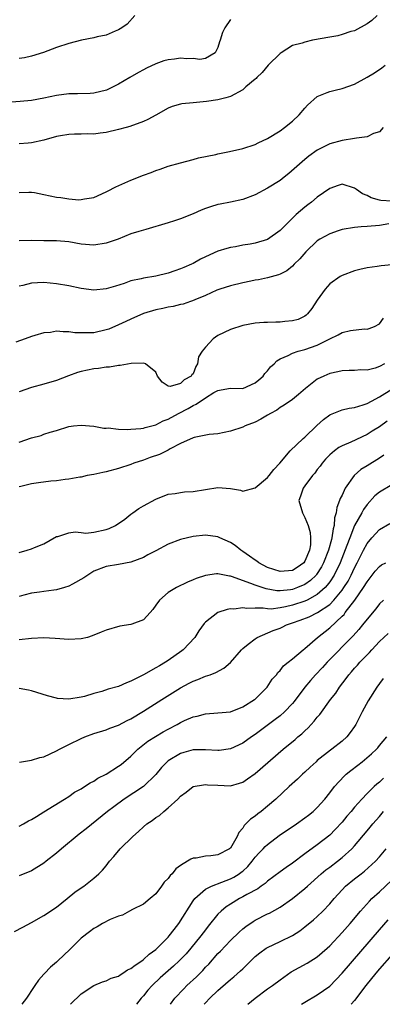
# Model space of a CAD drawing. Units: inches. Extents: x 2646000 to 2649000, y 1560000 to 1561272.
# Drawn here: x 2646437 to 2646495, y 1560000 to 1560158 of the extents above; entities that cross this region are included whole.
import ezdxf

# ---------------------------------------------------------------- set-up
doc = ezdxf.new("R2010")
doc.units = ezdxf.units.IN
doc.header["$MEASUREMENT"] = 0
doc.layers.add('LD26461560_2ft', color=124, linetype='Continuous')

msp = doc.modelspace()

# ---------------------------------------------------------------- linework, layer by layer
at = {"layer": 'LD26461560_2ft'}
for points, elevation in [([(2646471, 1560158.32), (2646470.12, 1560157), (2646469.74, 1560156.26), (2646469.35, 1560155), (2646469.26, 1560154.74), (2646469, 1560153.86), (2646468.57, 1560153), (2646467, 1560152.07), (2646466.07, 1560151.93), (2646465, 1560152.05), (2646463.97, 1560152.03), (2646463, 1560152.12), (2646462.01, 1560151.99), (2646461, 1560151.88), (2646460.32, 1560151.68), (2646459, 1560151.24), (2646457.48, 1560150.52), (2646457, 1560150.27), (2646456.19, 1560149.81), (2646454.81, 1560149), (2646453, 1560147.97), (2646451.05, 1560147), (2646449, 1560146.49), (2646448.45, 1560146.45), (2646446.39, 1560146.39), (2646445, 1560146.41), (2646443, 1560146.15), (2646441, 1560145.71), (2646439, 1560145.33), (2646437.14, 1560145.14), (2646435, 1560145.01)], 8284), ([(2646455.62, 1560159), (2646454.38, 1560157.62), (2646453.51, 1560157), (2646453, 1560156.67), (2646452.47, 1560156.47), (2646451, 1560155.83), (2646449.56, 1560155.56), (2646449, 1560155.4), (2646447.04, 1560155.04), (2646445, 1560154.51), (2646443, 1560153.84), (2646440.94, 1560153.06), (2646439, 1560152.46), (2646437.84, 1560152.16), (2646437, 1560152.09)], 8286), ([(2646494.62, 1560159), (2646493.8, 1560158.2), (2646493, 1560157.63), (2646491, 1560156.55), (2646490.41, 1560156.41), (2646489, 1560155.93), (2646488.29, 1560155.71), (2646487, 1560155.53), (2646484.25, 1560155), (2646483, 1560154.7), (2646482.54, 1560154.54), (2646481, 1560154.15), (2646479.16, 1560153), (2646479, 1560152.87), (2646477.08, 1560151), (2646476.15, 1560149.85), (2646475.24, 1560149), (2646475.14, 1560148.86), (2646475, 1560148.77), (2646473.52, 1560147.52), (2646473, 1560147.06), (2646471, 1560145.99), (2646470.27, 1560145.73), (2646469, 1560145.42), (2646467.14, 1560145.14), (2646465.03, 1560144.97), (2646463.21, 1560144.79), (2646463, 1560144.74), (2646461.65, 1560144.35), (2646461, 1560144.08), (2646459, 1560142.96), (2646457.71, 1560142.29), (2646457, 1560141.95), (2646454.84, 1560141.16), (2646454.22, 1560141), (2646453, 1560140.65), (2646451, 1560140.16), (2646450.07, 1560140.07), (2646449, 1560139.91), (2646447.96, 1560139.96), (2646447, 1560139.89), (2646445.92, 1560139.92), (2646445, 1560139.84), (2646443.65, 1560139.65), (2646443, 1560139.51), (2646441, 1560138.95), (2646439, 1560138.51), (2646438.46, 1560138.46), (2646437, 1560138.38)], 8282), ([(2646437, 1560130.52), (2646438.56, 1560130.56), (2646439, 1560130.58), (2646439.49, 1560130.51), (2646441, 1560130.23), (2646442, 1560130), (2646443, 1560129.8), (2646443.72, 1560129.72), (2646445, 1560129.5), (2646446.63, 1560129.37), (2646447, 1560129.4), (2646447.53, 1560129.53), (2646449, 1560129.74), (2646451, 1560130.64), (2646451.23, 1560130.77), (2646452.56, 1560131.44), (2646455, 1560132.5), (2646457, 1560133.3), (2646458.26, 1560133.74), (2646459, 1560134.06), (2646459.72, 1560134.28), (2646461, 1560134.76), (2646463, 1560135.32), (2646465, 1560135.82), (2646465.9, 1560136.1), (2646468.65, 1560136.65), (2646469, 1560136.74), (2646470.89, 1560137.11), (2646473, 1560137.58), (2646475, 1560138.23), (2646475.5, 1560138.5), (2646477, 1560139.19), (2646479, 1560140.45), (2646479.74, 1560141), (2646481, 1560142), (2646482.09, 1560143), (2646483, 1560144.08), (2646483.44, 1560144.56), (2646485, 1560145.99), (2646486.61, 1560146.61), (2646487, 1560146.79), (2646487.88, 1560147), (2646489, 1560147.24), (2646491, 1560147.96), (2646493, 1560149.08), (2646494.21, 1560149.79), (2646495.41, 1560150.59), (2646495.92, 1560151)], 8280), ([(2646495.61, 1560141), (2646495, 1560140.26), (2646494.04, 1560140.04), (2646493, 1560139.46), (2646491.29, 1560139.29), (2646491, 1560139.2), (2646489, 1560138.9), (2646487, 1560138.36), (2646485, 1560137.34), (2646483.65, 1560136.35), (2646483, 1560135.83), (2646480.41, 1560133.59), (2646479.69, 1560133), (2646479, 1560132.47), (2646477, 1560131.21), (2646475, 1560130.16), (2646473, 1560129.41), (2646471.04, 1560128.96), (2646469.35, 1560128.65), (2646469, 1560128.58), (2646467.78, 1560128.22), (2646467, 1560127.95), (2646466.32, 1560127.68), (2646465, 1560127.1), (2646463, 1560126.31), (2646462.01, 1560125.99), (2646461, 1560125.64), (2646457.42, 1560124.58), (2646457, 1560124.48), (2646456.26, 1560124.26), (2646455, 1560123.86), (2646452.95, 1560123.05), (2646451.47, 1560122.53), (2646451, 1560122.38), (2646449, 1560122.06), (2646447, 1560122.22), (2646445, 1560122.6), (2646443, 1560122.78), (2646441, 1560122.77), (2646439, 1560122.8), (2646437, 1560122.78)], 8278), ([(2646497, 1560129.14), (2646495.24, 1560129.24), (2646495, 1560129.29), (2646493.67, 1560129.67), (2646493, 1560130.03), (2646492.3, 1560130.3), (2646491.3, 1560131), (2646491, 1560131.23), (2646489, 1560131.85), (2646488.34, 1560131.66), (2646487, 1560131.19), (2646485, 1560129.76), (2646484.06, 1560129), (2646483.45, 1560128.55), (2646483, 1560128.19), (2646481.62, 1560127), (2646481, 1560126.42), (2646479, 1560124.4), (2646477, 1560122.97), (2646475, 1560122.36), (2646474.21, 1560122.21), (2646473, 1560122.05), (2646471.82, 1560121.82), (2646471, 1560121.71), (2646470.45, 1560121.55), (2646469, 1560121.07), (2646467, 1560120.19), (2646466.19, 1560119.81), (2646465, 1560119.13), (2646464.74, 1560119), (2646463.51, 1560118.49), (2646463, 1560118.25), (2646462.07, 1560117.93), (2646461, 1560117.55), (2646459, 1560117.07), (2646457, 1560116.76), (2646456.65, 1560116.65), (2646455, 1560116.31), (2646453.91, 1560115.91), (2646452.51, 1560115.49), (2646451, 1560115.02), (2646449, 1560114.82), (2646447, 1560115.07), (2646445, 1560115.5), (2646443, 1560115.87), (2646441, 1560116.05), (2646439.97, 1560116.03), (2646439, 1560115.96), (2646437.6, 1560115.6), (2646437, 1560115.47)], 8276), ([(2646496.51, 1560125.49), (2646495, 1560125.22), (2646493.05, 1560125.05), (2646492.06, 1560125), (2646491, 1560124.92), (2646489, 1560124.57), (2646488.34, 1560124.34), (2646487, 1560123.9), (2646485.42, 1560123), (2646485, 1560122.74), (2646483.17, 1560121), (2646482.16, 1560119.84), (2646481.3, 1560119), (2646481, 1560118.68), (2646480.07, 1560117.93), (2646479, 1560117.39), (2646478.73, 1560117.27), (2646477, 1560116.83), (2646475.52, 1560116.48), (2646475, 1560116.42), (2646474.29, 1560116.29), (2646473, 1560116.02), (2646471, 1560115.54), (2646469.3, 1560115), (2646468.81, 1560114.81), (2646467, 1560113.97), (2646465.26, 1560113.26), (2646464.9, 1560113.1), (2646464.57, 1560113), (2646463.42, 1560112.58), (2646463, 1560112.5), (2646461.81, 1560112.19), (2646461, 1560112.08), (2646460.12, 1560111.88), (2646459, 1560111.66), (2646457, 1560111.05), (2646455, 1560110.18), (2646454.2, 1560109.8), (2646453, 1560109.25), (2646451.43, 1560108.57), (2646451, 1560108.43), (2646449, 1560107.99), (2646447.94, 1560107.94), (2646445.99, 1560107.99), (2646445, 1560108.15), (2646444.11, 1560108.11), (2646443, 1560108.21), (2646442.04, 1560108.04), (2646441, 1560107.95), (2646439.51, 1560107.51), (2646439, 1560107.38), (2646437.97, 1560107), (2646436.49, 1560106.49)], 8274), ([(2646497, 1560118.89), (2646495.26, 1560118.74), (2646494.63, 1560118.63), (2646493, 1560118.43), (2646491.83, 1560118.17), (2646491, 1560117.95), (2646489, 1560117.2), (2646488.67, 1560117), (2646487, 1560115.83), (2646486.27, 1560115), (2646485, 1560113.22), (2646484.13, 1560111.87), (2646483.42, 1560111), (2646483.21, 1560110.79), (2646483, 1560110.64), (2646481.9, 1560110.1), (2646481, 1560109.87), (2646479.77, 1560109.77), (2646479, 1560109.69), (2646478.3, 1560109.7), (2646477, 1560109.62), (2646476.38, 1560109.62), (2646475, 1560109.5), (2646473, 1560109.16), (2646471, 1560108.49), (2646469.98, 1560108.02), (2646469, 1560107.51), (2646468.24, 1560107), (2646467, 1560105.65), (2646466.46, 1560105), (2646465.88, 1560104.12), (2646465.72, 1560103), (2646465.44, 1560102.56), (2646465, 1560101.35), (2646464.79, 1560101.21), (2646464.72, 1560101), (2646463.57, 1560100.43), (2646463, 1560099.82), (2646461.32, 1560099.31), (2646461, 1560099.41), (2646460.02, 1560100.02), (2646459.29, 1560101), (2646459, 1560101.65), (2646457.32, 1560103), (2646457.1, 1560103.1), (2646455.03, 1560103.03), (2646453.29, 1560102.71), (2646453, 1560102.72), (2646451.55, 1560102.45), (2646451, 1560102.42), (2646449.78, 1560102.22), (2646449, 1560102.16), (2646447, 1560101.77), (2646446.41, 1560101.59), (2646444.94, 1560101.06), (2646443, 1560100.29), (2646441, 1560099.69), (2646439, 1560099.2), (2646437, 1560098.49)], 8272), ([(2646437, 1560090.36), (2646439, 1560091.08), (2646440.53, 1560091.47), (2646441, 1560091.65), (2646442, 1560092), (2646443, 1560092.28), (2646445, 1560092.9), (2646445.74, 1560093), (2646447, 1560093.14), (2646449, 1560092.98), (2646450.66, 1560092.66), (2646451, 1560092.65), (2646451.32, 1560092.68), (2646453, 1560092.48), (2646454.41, 1560092.41), (2646455, 1560092.49), (2646456.57, 1560092.57), (2646457, 1560092.64), (2646457.27, 1560092.73), (2646459, 1560093.15), (2646460.2, 1560093.8), (2646461, 1560094.06), (2646462.63, 1560095), (2646464.19, 1560095.81), (2646465, 1560096.3), (2646465.51, 1560096.49), (2646467, 1560097.53), (2646468.36, 1560098.36), (2646469, 1560098.69), (2646469.27, 1560098.73), (2646470.69, 1560099), (2646471, 1560099.08), (2646473, 1560099.03), (2646475, 1560099.9), (2646475.57, 1560100.43), (2646476.29, 1560101), (2646476.57, 1560101.43), (2646477, 1560101.85), (2646477.49, 1560102.51), (2646478.04, 1560103), (2646478.51, 1560103.49), (2646479, 1560103.76), (2646480.32, 1560104.32), (2646481, 1560104.7), (2646481.91, 1560105), (2646483, 1560105.26), (2646485, 1560105.97), (2646487, 1560107.01), (2646488.36, 1560107.64), (2646489, 1560108.02), (2646490.36, 1560108.36), (2646492.62, 1560108.62), (2646493, 1560108.58), (2646493.33, 1560108.67), (2646494.19, 1560109), (2646495, 1560109.43), (2646495.67, 1560110.33)], 8270), ([(2646495.83, 1560103), (2646495, 1560102.53), (2646494.3, 1560102.3), (2646493, 1560101.98), (2646492, 1560102), (2646491, 1560101.89), (2646490.11, 1560101.89), (2646489, 1560101.84), (2646488.32, 1560101.68), (2646487, 1560101.42), (2646486.03, 1560101), (2646485, 1560100.49), (2646483.09, 1560099), (2646481.97, 1560098.04), (2646481, 1560097.27), (2646479.66, 1560096.34), (2646479, 1560095.94), (2646478.46, 1560095.54), (2646477.46, 1560095), (2646477, 1560094.71), (2646475.91, 1560094.09), (2646475, 1560093.62), (2646473.38, 1560093), (2646473, 1560092.81), (2646471, 1560092.13), (2646469, 1560091.71), (2646467.61, 1560091.61), (2646465.16, 1560091.16), (2646465, 1560091.1), (2646463, 1560090.17), (2646461.31, 1560089.31), (2646461, 1560089.12), (2646459.58, 1560088.42), (2646458.09, 1560087.91), (2646457, 1560087.51), (2646455.45, 1560087), (2646455, 1560086.82), (2646453, 1560086.13), (2646451, 1560085.61), (2646450.49, 1560085.51), (2646449, 1560085.19), (2646447.97, 1560085), (2646447, 1560084.78), (2646446.77, 1560084.77), (2646445, 1560084.44), (2646444.4, 1560084.4), (2646443, 1560084.18), (2646442.1, 1560084.1), (2646440.14, 1560083.86), (2646439, 1560083.68), (2646437.27, 1560083.27), (2646437, 1560083.22)], 8268), ([(2646437, 1560072.66), (2646438.28, 1560073), (2646439, 1560073.24), (2646439.47, 1560073.47), (2646441, 1560074.06), (2646443, 1560075.21), (2646443.23, 1560075.23), (2646445, 1560075.8), (2646446.02, 1560075.98), (2646447, 1560075.84), (2646447.76, 1560075.76), (2646449, 1560075.9), (2646451, 1560076.32), (2646451.52, 1560076.48), (2646452.5, 1560077), (2646453.99, 1560078.01), (2646455, 1560078.81), (2646455.3, 1560079), (2646456.29, 1560079.71), (2646457, 1560080.14), (2646459, 1560081.23), (2646461, 1560082), (2646462.14, 1560082.14), (2646463, 1560082.31), (2646463.61, 1560082.39), (2646465, 1560082.47), (2646469, 1560083.07), (2646471, 1560082.95), (2646472.66, 1560082.66), (2646473, 1560082.53), (2646475, 1560083.03), (2646477, 1560084.73), (2646477.23, 1560085), (2646477.99, 1560086.01), (2646478.99, 1560087), (2646480.62, 1560089), (2646482.73, 1560091), (2646483, 1560091.21), (2646484.94, 1560093.06), (2646485.99, 1560094.01), (2646487, 1560094.77), (2646487.15, 1560094.85), (2646489, 1560095.57), (2646490.14, 1560095.86), (2646491, 1560095.97), (2646492.39, 1560096.39), (2646493, 1560096.61), (2646493.72, 1560097), (2646495, 1560097.65), (2646497, 1560098.92)], 8266), ([(2646496.23, 1560093.77), (2646495, 1560092.86), (2646493.85, 1560092.15), (2646493, 1560091.6), (2646490.37, 1560090.37), (2646489, 1560089.81), (2646488.48, 1560089.52), (2646487.77, 1560089), (2646487, 1560088.37), (2646486.34, 1560087.66), (2646485.77, 1560087), (2646485.45, 1560086.55), (2646485, 1560085.99), (2646484.58, 1560085.42), (2646484.22, 1560085), (2646483, 1560083.36), (2646482.71, 1560083), (2646482.29, 1560081.71), (2646482.03, 1560081), (2646482.59, 1560079), (2646483, 1560078.27), (2646483.52, 1560077), (2646483.87, 1560075.87), (2646483.92, 1560075), (2646483.89, 1560073.89), (2646483.72, 1560073), (2646483, 1560071.23), (2646482.84, 1560071), (2646481.77, 1560070.23), (2646481, 1560069.75), (2646479, 1560069.6), (2646477, 1560070.26), (2646475.6, 1560071), (2646475.26, 1560071.26), (2646475, 1560071.42), (2646474.08, 1560072.08), (2646473, 1560072.8), (2646472.68, 1560073), (2646471.75, 1560073.75), (2646471, 1560074.23), (2646469.29, 1560075), (2646469, 1560075.15), (2646467, 1560075.44), (2646465, 1560075.24), (2646463, 1560074.75), (2646461, 1560073.96), (2646459, 1560072.9), (2646457.74, 1560072.26), (2646457, 1560071.85), (2646455, 1560071.08), (2646453, 1560070.71), (2646451, 1560070.38), (2646449, 1560069.62), (2646447.42, 1560068.58), (2646445.57, 1560067.57), (2646445, 1560067.22), (2646444.32, 1560067), (2646443, 1560066.62), (2646442.58, 1560066.58), (2646441, 1560066.37), (2646440.26, 1560066.26), (2646439, 1560066.13), (2646437.76, 1560065.76), (2646437, 1560065.57)], 8264), ([(2646495.69, 1560088.31), (2646495, 1560087.84), (2646493, 1560086.57), (2646492.03, 1560085.97), (2646490.96, 1560085.04), (2646489.51, 1560083), (2646489, 1560081.89), (2646488.69, 1560081.31), (2646488.59, 1560081), (2646488.12, 1560079.88), (2646488.05, 1560079), (2646487.78, 1560078.22), (2646487.74, 1560077), (2646487.55, 1560076.45), (2646487.35, 1560075), (2646487.26, 1560074.74), (2646486.79, 1560073), (2646486.01, 1560071), (2646485.67, 1560070.33), (2646484.89, 1560069.11), (2646484.79, 1560069), (2646483.88, 1560068.12), (2646483, 1560067.5), (2646481.8, 1560067), (2646481, 1560066.72), (2646480.66, 1560066.66), (2646479, 1560066.49), (2646478.5, 1560066.5), (2646476.78, 1560066.78), (2646475, 1560067.38), (2646474.32, 1560067.68), (2646471.19, 1560068.81), (2646471, 1560068.86), (2646470.86, 1560068.86), (2646469, 1560069.21), (2646468.79, 1560069.21), (2646467, 1560068.97), (2646465.52, 1560068.48), (2646465, 1560068.26), (2646464.1, 1560067.9), (2646462.31, 1560067), (2646461, 1560066.23), (2646459.6, 1560065), (2646459, 1560064.2), (2646458.51, 1560063.49), (2646458.11, 1560063), (2646457, 1560061.8), (2646455.14, 1560061.14), (2646455, 1560061.07), (2646453.19, 1560060.81), (2646451, 1560060.18), (2646450.19, 1560059.81), (2646448.77, 1560059.23), (2646448.03, 1560059), (2646447, 1560058.76), (2646445, 1560058.66), (2646442.82, 1560058.82), (2646441, 1560058.9), (2646439, 1560058.82), (2646437, 1560058.62)], 8262), ([(2646497, 1560083.5), (2646495, 1560082.33), (2646494.26, 1560081.74), (2646493, 1560080.38), (2646492.43, 1560079.57), (2646492.15, 1560079), (2646491, 1560076.96), (2646490.21, 1560075), (2646489.76, 1560073.76), (2646488.69, 1560071), (2646487.72, 1560069), (2646487, 1560067.93), (2646486.61, 1560067.39), (2646486.24, 1560067), (2646485, 1560065.88), (2646483.39, 1560065), (2646483, 1560064.81), (2646481, 1560064.16), (2646479.89, 1560063.89), (2646479, 1560063.73), (2646477.56, 1560063.56), (2646477, 1560063.58), (2646476.31, 1560063.69), (2646475, 1560063.67), (2646473.63, 1560063.63), (2646473, 1560063.75), (2646471.55, 1560063.55), (2646471, 1560063.57), (2646470.5, 1560063.5), (2646469, 1560062.98), (2646467, 1560061.43), (2646466.78, 1560061.22), (2646465.94, 1560060.06), (2646465.26, 1560059), (2646463.41, 1560057), (2646463.18, 1560056.82), (2646461, 1560055.26), (2646460.58, 1560055), (2646459.57, 1560054.43), (2646459, 1560054.08), (2646457, 1560052.96), (2646455, 1560051.94), (2646454.29, 1560051.71), (2646453, 1560051.12), (2646451.35, 1560050.65), (2646450.3, 1560050.3), (2646449, 1560049.97), (2646447.51, 1560049.51), (2646447, 1560049.4), (2646445, 1560049.07), (2646443.19, 1560049.19), (2646443, 1560049.22), (2646441.58, 1560049.58), (2646439, 1560050.38), (2646438.49, 1560050.49), (2646437, 1560050.77)], 8260), ([(2646437.07, 1560038.93), (2646439, 1560039.23), (2646440.34, 1560039.66), (2646441, 1560039.8), (2646443, 1560040.73), (2646443.48, 1560041), (2646445, 1560041.79), (2646447, 1560042.76), (2646447.57, 1560043), (2646449, 1560043.52), (2646451, 1560044.14), (2646451.61, 1560044.39), (2646453, 1560044.88), (2646454.37, 1560045.63), (2646455, 1560045.92), (2646457, 1560047.11), (2646459.97, 1560049), (2646463, 1560050.87), (2646464.38, 1560051.62), (2646465, 1560051.98), (2646465.75, 1560052.25), (2646467, 1560052.75), (2646467.73, 1560053), (2646468.66, 1560053.34), (2646469.95, 1560054.05), (2646471.03, 1560054.97), (2646472.8, 1560057), (2646473, 1560057.2), (2646473.89, 1560057.89), (2646475, 1560058.79), (2646475.32, 1560059), (2646477.9, 1560060.1), (2646479, 1560060.5), (2646479.35, 1560060.65), (2646480.06, 1560061), (2646481, 1560061.31), (2646482.25, 1560061.75), (2646483.68, 1560062.32), (2646485.02, 1560062.98), (2646487, 1560064.31), (2646487.68, 1560065), (2646489, 1560066.61), (2646489.29, 1560067), (2646489.96, 1560068.04), (2646490.47, 1560069), (2646491, 1560070.17), (2646491.44, 1560071), (2646492.43, 1560073), (2646493, 1560074.1), (2646493.77, 1560075), (2646495, 1560076.34), (2646496.68, 1560077.32)], 8258), ([(2646437, 1560028.63), (2646437.7, 1560029), (2646438.52, 1560029.48), (2646439, 1560029.74), (2646439.78, 1560030.22), (2646441, 1560030.93), (2646444.28, 1560033), (2646445, 1560033.43), (2646445.91, 1560034.09), (2646447, 1560034.67), (2646447.53, 1560035), (2646448.41, 1560035.59), (2646449, 1560035.88), (2646449.66, 1560036.34), (2646451, 1560037.01), (2646453, 1560038.27), (2646453.42, 1560038.58), (2646455, 1560039.9), (2646456.11, 1560041), (2646457.71, 1560042.29), (2646458.93, 1560043.07), (2646460.2, 1560043.8), (2646461, 1560044.25), (2646462.44, 1560045), (2646463, 1560045.32), (2646463.61, 1560045.61), (2646465, 1560046.22), (2646465.66, 1560046.34), (2646467, 1560046.73), (2646469, 1560046.86), (2646471, 1560047.05), (2646473, 1560047.82), (2646474.91, 1560049), (2646475, 1560049.07), (2646476.94, 1560051), (2646477.74, 1560052.26), (2646478.42, 1560053), (2646478.65, 1560053.35), (2646479, 1560053.67), (2646479.57, 1560054.43), (2646480.32, 1560055), (2646481, 1560055.55), (2646482.71, 1560057), (2646483, 1560057.22), (2646485.01, 1560059), (2646487, 1560060.53), (2646489, 1560062.4), (2646489.3, 1560062.7), (2646489.51, 1560063), (2646491.05, 1560065), (2646492.46, 1560067), (2646493, 1560067.93), (2646493.85, 1560069), (2646494.34, 1560069.66), (2646495, 1560070.41), (2646495.35, 1560070.65), (2646496.03, 1560071)], 8256), ([(2646495.67, 1560065), (2646495, 1560064.39), (2646494.4, 1560063.6), (2646493, 1560061.95), (2646492.28, 1560061), (2646491.71, 1560060.29), (2646490.77, 1560059.23), (2646486.6, 1560055), (2646485.84, 1560054.16), (2646484.72, 1560053), (2646483.92, 1560052.08), (2646483.01, 1560051), (2646481.29, 1560048.71), (2646481, 1560048.38), (2646479.7, 1560047), (2646479, 1560046.39), (2646478.23, 1560045.77), (2646475, 1560043.38), (2646474.42, 1560043), (2646473, 1560042), (2646471, 1560041.06), (2646469.2, 1560040.8), (2646469, 1560040.79), (2646467, 1560040.94), (2646465, 1560040.92), (2646463.51, 1560040.49), (2646463, 1560040.33), (2646461, 1560039.14), (2646460.83, 1560039), (2646459.92, 1560038.08), (2646459, 1560036.96), (2646457, 1560035.01), (2646453.89, 1560033), (2646452.23, 1560031.77), (2646451.23, 1560031), (2646447.79, 1560028.21), (2646446.67, 1560027.33), (2646443.82, 1560025), (2646443, 1560024.29), (2646441.37, 1560023), (2646441, 1560022.68), (2646439, 1560021.47), (2646437, 1560020.66)], 8254), ([(2646436.27, 1560011.73), (2646437.57, 1560012.43), (2646439, 1560013.17), (2646441, 1560014.26), (2646443, 1560015.62), (2646444.75, 1560017), (2646445.98, 1560018.02), (2646447, 1560018.72), (2646447.44, 1560019), (2646449, 1560020.27), (2646449.84, 1560021), (2646450.41, 1560021.59), (2646451, 1560022.29), (2646451.56, 1560023), (2646452.25, 1560023.75), (2646453.29, 1560025), (2646455.28, 1560027), (2646456.23, 1560027.77), (2646457, 1560028.53), (2646457.57, 1560029), (2646458.43, 1560029.57), (2646459, 1560030.03), (2646459.62, 1560030.38), (2646460.27, 1560031), (2646461, 1560031.57), (2646462.55, 1560033), (2646463, 1560033.49), (2646463.89, 1560034.11), (2646464.99, 1560035), (2646466.69, 1560035.31), (2646467, 1560035.34), (2646467.3, 1560035.3), (2646469, 1560035.21), (2646471, 1560035.15), (2646472.46, 1560035.54), (2646473, 1560035.71), (2646473.77, 1560036.23), (2646475, 1560037.12), (2646479.49, 1560041), (2646481.41, 1560042.59), (2646481.88, 1560043), (2646482.5, 1560043.5), (2646483, 1560043.98), (2646483.54, 1560044.46), (2646484.03, 1560045), (2646484.5, 1560045.5), (2646485, 1560046.16), (2646485.41, 1560046.59), (2646487.14, 1560049), (2646487.96, 1560050.04), (2646488.57, 1560051), (2646489.64, 1560052.36), (2646490.09, 1560053), (2646490.53, 1560053.47), (2646491, 1560054.03), (2646491.47, 1560054.53), (2646491.85, 1560055), (2646493.41, 1560056.59), (2646493.76, 1560057), (2646495, 1560058.31), (2646496.4, 1560059.6)], 8252), ([(2646495.61, 1560052.39), (2646495, 1560051.59), (2646494.58, 1560051), (2646493.2, 1560048.8), (2646492.22, 1560047), (2646491.2, 1560045), (2646491, 1560044.66), (2646490.3, 1560043.7), (2646489.73, 1560043), (2646489, 1560042.32), (2646487.35, 1560041), (2646487.14, 1560040.86), (2646485, 1560039.18), (2646484.8, 1560039), (2646483.85, 1560038.15), (2646483, 1560037.34), (2646482.61, 1560037), (2646481.8, 1560036.2), (2646480.49, 1560035), (2646478.35, 1560033), (2646477, 1560031.86), (2646475.94, 1560031), (2646475.4, 1560030.6), (2646475, 1560030.27), (2646474.25, 1560029.75), (2646473.52, 1560029), (2646473.25, 1560028.75), (2646473, 1560028.34), (2646472.35, 1560027.65), (2646472.08, 1560027), (2646471, 1560025.13), (2646470.86, 1560025), (2646469, 1560024.04), (2646467.88, 1560023.88), (2646467, 1560023.83), (2646465.52, 1560023.52), (2646465, 1560023.48), (2646464.65, 1560023.35), (2646464.13, 1560023), (2646463, 1560022.34), (2646462.22, 1560021.78), (2646461.61, 1560021), (2646461.29, 1560020.71), (2646461, 1560020.24), (2646460.37, 1560019.63), (2646459.92, 1560019), (2646459, 1560017.77), (2646458.11, 1560017), (2646457, 1560016.09), (2646455.24, 1560015.24), (2646454.78, 1560015), (2646453.65, 1560014.35), (2646453, 1560014.19), (2646451.63, 1560013.63), (2646450.41, 1560013), (2646449.55, 1560012.45), (2646449, 1560012.2), (2646448.33, 1560011.67), (2646447, 1560010.65), (2646445.17, 1560008.83), (2646443.23, 1560007), (2646443, 1560006.77), (2646442.03, 1560005.97), (2646441.06, 1560004.94), (2646441, 1560004.86), (2646440.11, 1560003.89), (2646439.55, 1560003), (2646439.29, 1560002.71), (2646438.17, 1560001), (2646437.41, 1560000)], 8250), ([(2646445.25, 1560000), (2646447, 1560001.71), (2646449, 1560003.01), (2646450.41, 1560003.59), (2646451, 1560003.77), (2646451.82, 1560004.18), (2646453, 1560004.54), (2646453.25, 1560004.75), (2646453.69, 1560005), (2646454.47, 1560005.53), (2646455, 1560005.74), (2646455.68, 1560006.32), (2646456.74, 1560007), (2646457, 1560007.18), (2646457.95, 1560008.05), (2646459, 1560008.82), (2646459.2, 1560009), (2646461, 1560010.81), (2646461.17, 1560011), (2646461.96, 1560012.04), (2646462.72, 1560013), (2646465, 1560016.62), (2646465.28, 1560017), (2646467, 1560018.49), (2646467.97, 1560019), (2646469.63, 1560019.63), (2646471, 1560020.18), (2646471.55, 1560020.45), (2646472.41, 1560021), (2646472.76, 1560021.24), (2646473, 1560021.43), (2646473.83, 1560022.17), (2646474.53, 1560023), (2646475, 1560023.64), (2646475.65, 1560024.35), (2646476.28, 1560025), (2646476.61, 1560025.38), (2646477, 1560025.72), (2646478.88, 1560027.12), (2646481.64, 1560029), (2646483, 1560029.97), (2646483.58, 1560030.42), (2646484.31, 1560031), (2646485, 1560031.66), (2646486.19, 1560033), (2646487, 1560034.02), (2646487.76, 1560035), (2646489.33, 1560036.67), (2646489.67, 1560037), (2646490.4, 1560037.6), (2646491.53, 1560038.47), (2646492.21, 1560039), (2646493.74, 1560040.26), (2646494.52, 1560041), (2646494.74, 1560041.26), (2646495, 1560041.6), (2646496.2, 1560043)], 8248), ([(2646495.64, 1560036.36), (2646495, 1560035.74), (2646494.58, 1560035.42), (2646494.13, 1560035), (2646493, 1560033.89), (2646492.16, 1560033), (2646491, 1560031.69), (2646490.43, 1560031), (2646489.75, 1560030.25), (2646489, 1560029.31), (2646487.89, 1560028.11), (2646487, 1560027.21), (2646485, 1560025.63), (2646483, 1560024.2), (2646481, 1560022.72), (2646479.98, 1560022.02), (2646479, 1560021.29), (2646477, 1560019.79), (2646476.59, 1560019.41), (2646475.98, 1560019), (2646475.41, 1560018.59), (2646473.65, 1560017.65), (2646473, 1560017.26), (2646472.49, 1560017), (2646471, 1560016.09), (2646470.33, 1560015.67), (2646469.52, 1560015), (2646469, 1560014.49), (2646467.44, 1560012.56), (2646467, 1560012), (2646466.26, 1560011), (2646464.63, 1560009), (2646463.87, 1560008.13), (2646462.78, 1560007), (2646461.86, 1560006.14), (2646459.73, 1560004.27), (2646458.39, 1560003), (2646457.73, 1560002.27), (2646457, 1560001.37), (2646456.67, 1560001), (2646455.87, 1560000)], 8246), ([(2646461.37, 1560000), (2646462.09, 1560001), (2646463.51, 1560002.49), (2646464.02, 1560003), (2646465.56, 1560004.44), (2646466.55, 1560005.45), (2646467, 1560005.95), (2646467.52, 1560006.48), (2646469, 1560008.16), (2646469.43, 1560008.57), (2646471, 1560010.25), (2646472.4, 1560011.6), (2646473, 1560012.12), (2646473.49, 1560012.51), (2646474.68, 1560013.32), (2646475, 1560013.51), (2646477, 1560014.53), (2646477.32, 1560014.68), (2646479, 1560015.62), (2646481, 1560017), (2646483, 1560018.62), (2646483.4, 1560019), (2646485.64, 1560021), (2646486.39, 1560021.61), (2646487, 1560022.05), (2646488.26, 1560023), (2646489, 1560023.59), (2646490.57, 1560025), (2646491, 1560025.48), (2646493, 1560027.89), (2646493.52, 1560028.48), (2646493.94, 1560029), (2646495, 1560030.18), (2646495.68, 1560031)], 8244), ([(2646466.79, 1560000), (2646467, 1560000.25), (2646467.71, 1560001), (2646469, 1560002.23), (2646469.42, 1560002.58), (2646471, 1560003.99), (2646471.57, 1560004.43), (2646472.64, 1560005.36), (2646473, 1560005.72), (2646473.67, 1560006.33), (2646474.3, 1560007), (2646475, 1560007.67), (2646475.73, 1560008.27), (2646476.76, 1560009), (2646477, 1560009.15), (2646479, 1560010.1), (2646481, 1560011.09), (2646482.17, 1560011.83), (2646483, 1560012.44), (2646484.41, 1560013.59), (2646485, 1560014.1), (2646485.91, 1560015), (2646487, 1560016.16), (2646487.71, 1560017), (2646489, 1560018.43), (2646489.55, 1560019), (2646491, 1560020.19), (2646492.04, 1560021), (2646492.6, 1560021.4), (2646494.35, 1560023), (2646495, 1560023.71), (2646496.1, 1560025)], 8242), ([(2646473.81, 1560000), (2646475, 1560001), (2646477, 1560002.47), (2646477.76, 1560003), (2646479, 1560003.95), (2646480.8, 1560005.2), (2646483.37, 1560006.63), (2646485, 1560007.65), (2646486.56, 1560009), (2646487, 1560009.4), (2646489, 1560011.52), (2646490.29, 1560013), (2646491.95, 1560015), (2646493.4, 1560016.6), (2646493.8, 1560017), (2646495, 1560018.07), (2646497, 1560019.97)], 8240), ([(2646482.44, 1560000), (2646483, 1560000.34), (2646485, 1560001.5), (2646487, 1560002.93), (2646489, 1560005.01), (2646495, 1560011.98), (2646496.41, 1560013.59)], 8238), ([(2646497, 1560007.93), (2646495, 1560005.68), (2646494.41, 1560005), (2646492.8, 1560003), (2646491, 1560000.6), (2646490.43, 1560000)], 8236)]:
    msp.add_lwpolyline(points, dxfattribs=dict(at, elevation=elevation))

doc.saveas('drawing.dxf')
